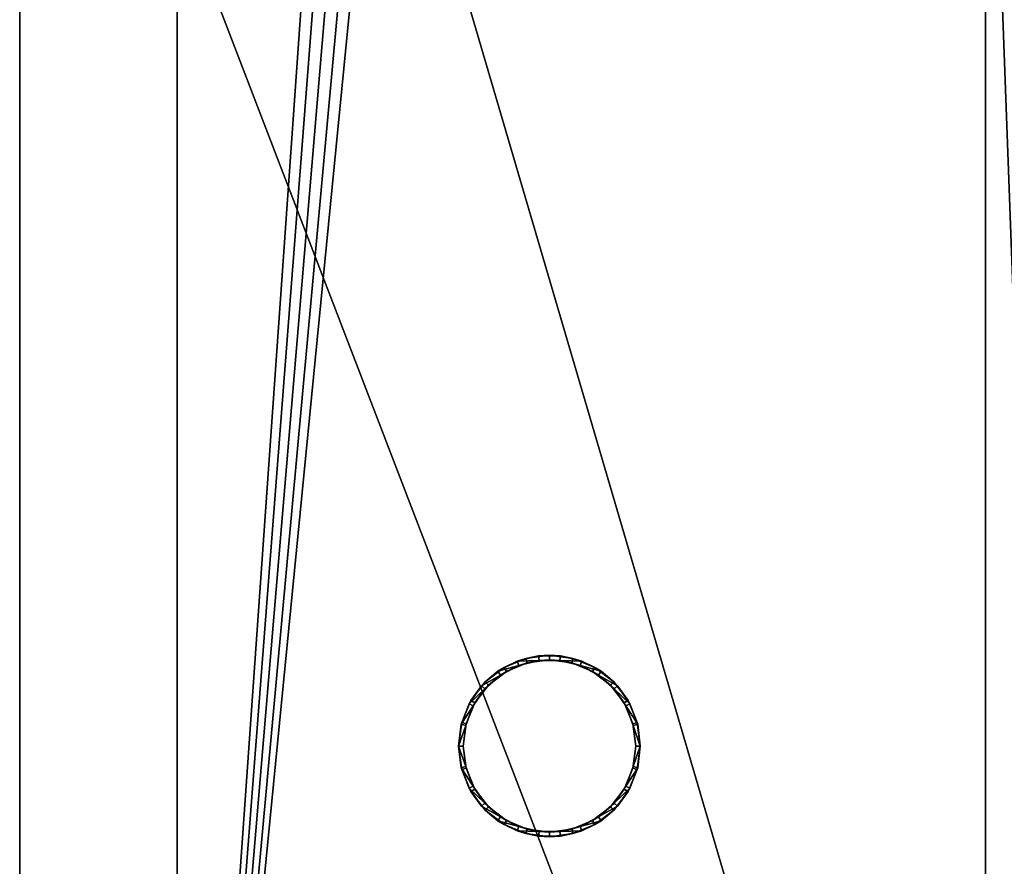
# Model space of a CAD drawing. Units: millimetres. Extents: x 475 to 1765, y -1486 to -16.
# Drawn here: x 500 to 825, y -576 to -296 of the extents above; entities that cross this region are included whole.
import ezdxf

# ---------------------------------------------------------------- set-up
doc = ezdxf.new("R2010")
doc.units = ezdxf.units.MM
doc.layers.add('PQ_200_2D', color=1, linetype='Continuous')
doc.layers.add('PQ_200_3D', color=1, linetype='Continuous')

msp = doc.modelspace()

# ---------------------------------------------------------------- linework, layer by layer
at = {"layer": 'PQ_200_2D'}
msp.add_line((500, -916), (500, -120), dxfattribs=at)

# ---------------------------------------------------------------- meshes
at = {"layer": 'PQ_200_3D'}
mesh = msp.add_polyface(dxfattribs=at)
corners = [(500, -916, 150), (500, -120, 150), (1411, -120, 150), (1411, -916, 150), (1341.19, -916, 150), (1341.19, -844, 150), (845.02, -844, 150), (845.02, -916, 150), (819, -896.69, 150), (819, -139.75, 150), (552, -139.75, 150), (552, -896.69, 150)]
mesh.append_faces([[corners[k] for k in face] for face in [(5, 2, 3, 4)]], dxfattribs={"vtx0": -1})
mesh.append_faces([[corners[k] for k in face] for face in [(5, 6, 9, 2)]], dxfattribs={"vtx1": -1, "vtx2": -1, "vtx3": -1})
mesh.append_faces([[corners[k] for k in face] for face in [(9, 10, 1, 2), (0, 1, 10, 11), (7, 0, 11, 8), (8, 9, 6, 7)]], dxfattribs={"vtx1": -1, "vtx3": -1})
mesh = msp.add_polyface(dxfattribs=at)
corners = [(1411, -120, 1794), (500, -120, 1794), (500, -916, 1794), (778, -916, 1794), (778, -844, 1794), (1411, -844, 1794)]
mesh.append_faces([[corners[k] for k in face] for face in [(2, 3, 4, 1)]], dxfattribs={"vtx2": -1})
mesh.append_faces([[corners[k] for k in face] for face in [(4, 5, 0, 1)]], dxfattribs={"vtx3": -1})
mesh = msp.add_polyface(dxfattribs=at)
corners = [(500, -916, 150), (500, -916, 1794), (500, -120, 1794), (500, -120, 150)]
mesh.append_faces([[corners[k] for k in face] for face in [(0, 1, 2, 3)]])
mesh = msp.add_polyface(dxfattribs=at)
corners = [(552, -896.69, 150), (552, -139.75, 150), (552, -139.75, 108.5), (552, -872.73, 108.5)]
mesh.append_faces([[corners[k] for k in face] for face in [(0, 1, 2, 3)]])
mesh = msp.add_polyface(dxfattribs=at)
corners = [(819, -139.75, 108.5), (819, -872.73, 108.5), (552, -872.73, 108.5), (552, -139.75, 108.5), (589.22, -139.75, 108.5), (588.2, -148.93, 108.5), (588.05, -158.34, 108.5), (588.79, -167.63, 108.5), (590.38, -176.48, 108.5), (592.78, -184.57, 108.5), (595.89, -191.63, 108.5), (599.61, -197.39, 108.5), (603.8, -201.66, 108.5), (608.32, -204.28, 108.5), (613, -205.17, 108.5), (617.68, -204.28, 108.5), (622.2, -201.66, 108.5), (626.39, -197.39, 108.5), (630.11, -191.63, 108.5), (633.22, -184.57, 108.5), (635.62, -176.48, 108.5), (637.21, -167.63, 108.5), (637.95, -158.34, 108.5), (637.8, -148.93, 108.5), (636.78, -139.75, 108.5)]
mesh.append_faces([[corners[k] for k in face] for face in [(0, 23, 24), (5, 3, 4)]], dxfattribs={"vtx0": -1})
mesh.append_faces([[corners[k] for k in face] for face in [(18, 0, 17), (22, 0, 21)]], dxfattribs={"vtx0": -1, "vtx1": -1})
mesh.append_faces([[corners[k] for k in face] for face in [(0, 18, 19), (0, 22, 23), (0, 19, 20), (3, 10, 11, 2), (2, 11, 12), (3, 5, 6)]], dxfattribs={"vtx0": -1, "vtx2": -1})
mesh.append_faces([[corners[k] for k in face] for face in [(20, 21, 0), (13, 14, 2), (12, 13, 2), (14, 15, 2), (8, 9, 3), (6, 7, 3), (7, 8, 3), (9, 10, 3)]], dxfattribs={"vtx1": -1, "vtx2": -1})
mesh.append_faces([[corners[k] for k in face] for face in [(16, 17, 0, 1), (15, 16, 1, 2)]], dxfattribs={"vtx1": -1, "vtx3": -1})
mesh = msp.add_polyface(dxfattribs=at)
corners = [(819, -139.75, 108.5), (819, -139.75, 150), (819, -896.69, 150), (819, -872.73, 108.5)]
mesh.append_faces([[corners[k] for k in face] for face in [(0, 1, 2, 3)]])
mesh = msp.add_polyface(dxfattribs=at)
corners = [(759, -181, 1794), (757.98, -188.76, 1794), (754.98, -196, 1794), (750.21, -202.21, 1794), (744, -206.98, 1794), (736.76, -209.98, 1794), (729, -211, 1794), (721.24, -209.98, 1794), (714, -206.98, 1794), (707.79, -202.21, 1794), (703.02, -196, 1794), (700.02, -188.76, 1794), (699, -181, 1794), (700.02, -173.24, 1794), (703.02, -166, 1794), (707.79, -159.79, 1794), (714, -155.02, 1794), (721.24, -152.02, 1794), (729, -151, 1794), (736.76, -152.02, 1794), (744, -155.02, 1794), (750.21, -159.79, 1794), (754.98, -166, 1794), (757.98, -173.24, 1794), (757.5, -181, 1794), (756.53, -173.62, 1794), (753.68, -166.75, 1794), (749.15, -160.85, 1794), (743.25, -156.32, 1794), (736.38, -153.47, 1794), (729, -152.5, 1794), (721.62, -153.47, 1794), (714.75, -156.32, 1794), (708.85, -160.85, 1794), (704.32, -166.75, 1794), (701.47, -173.62, 1794), (700.5, -181, 1794), (701.47, -188.38, 1794), (704.32, -195.25, 1794), (708.85, -201.15, 1794), (714.75, -205.68, 1794), (721.62, -208.53, 1794), (729, -209.5, 1794), (736.38, -208.53, 1794), (743.25, -205.68, 1794), (749.15, -201.15, 1794), (753.68, -195.25, 1794), (756.53, -188.38, 1794), (705, -536, 1794), (703.98, -543.76, 1794), (700.98, -551, 1794), (696.21, -557.21, 1794), (690, -561.98, 1794), (682.76, -564.98, 1794), (675, -566, 1794), (667.24, -564.98, 1794), (660, -561.98, 1794), (653.79, -557.21, 1794), (649.02, -551, 1794), (646.02, -543.76, 1794), (645, -536, 1794), (646.02, -528.24, 1794), (649.02, -521, 1794), (653.79, -514.79, 1794), (660, -510.02, 1794), (667.24, -507.02, 1794), (675, -506, 1794), (682.76, -507.02, 1794), (690, -510.02, 1794), (696.21, -514.79, 1794), (700.98, -521, 1794), (703.98, -528.24, 1794), (703.5, -536, 1794), (702.53, -528.62, 1794), (699.68, -521.75, 1794), (695.15, -515.85, 1794), (689.25, -511.32, 1794), (682.38, -508.47, 1794), (675, -507.5, 1794), (667.62, -508.47, 1794), (660.75, -511.32, 1794), (654.85, -515.85, 1794), (650.32, -521.75, 1794), (647.47, -528.62, 1794), (646.5, -536, 1794), (647.47, -543.38, 1794), (650.32, -550.25, 1794), (654.85, -556.15, 1794), (660.75, -560.68, 1794), (667.62, -563.53, 1794), (675, -564.5, 1794), (682.38, -563.53, 1794), (689.25, -560.68, 1794), (695.15, -556.15, 1794), (699.68, -550.25, 1794), (702.53, -543.38, 1794)]
mesh.append_faces([[corners[k] for k in face] for face in [(40, 8, 9, 39), (39, 9, 10, 38), (41, 7, 8, 40), (37, 11, 12, 36), (38, 10, 11, 37), (1, 47, 24, 0), (23, 25, 26, 22), (22, 26, 27, 21), (0, 24, 25, 23), (20, 28, 29, 19), (21, 27, 28, 20), (88, 56, 57, 87), (87, 57, 58, 86), (89, 55, 56, 88), (85, 59, 60, 84), (84, 60, 61, 83), (86, 58, 59, 85), (71, 73, 74, 70), (70, 74, 75, 69), (48, 72, 73, 71), (68, 76, 77, 67), (69, 75, 76, 68)]], dxfattribs={"vtx0": -1, "vtx2": -1})
mesh.append_faces([[corners[k] for k in face] for face in [(6, 7, 41, 42), (35, 36, 12, 13), (5, 6, 42, 43), (4, 5, 43, 44), (3, 4, 44, 45), (2, 3, 45, 46), (1, 2, 46, 47), (34, 35, 13, 14), (33, 34, 14, 15), (32, 33, 15, 16), (31, 32, 16, 17), (30, 31, 17, 18), (29, 30, 18, 19), (54, 55, 89, 90), (53, 54, 90, 91), (52, 53, 91, 92), (51, 52, 92, 93), (50, 51, 93, 94), (49, 50, 94, 95), (48, 49, 95, 72), (82, 83, 61, 62), (81, 82, 62, 63), (80, 81, 63, 64), (79, 80, 64, 65), (78, 79, 65, 66), (77, 78, 66, 67)]], dxfattribs={"vtx1": -1, "vtx3": -1})
mesh = msp.add_polyface(dxfattribs=at)
corners = [(705, -536, 1794), (703.98, -528.24, 1794), (700.98, -521, 1794), (696.21, -514.79, 1794), (690, -510.02, 1794), (682.76, -507.02, 1794), (675, -506, 1794), (667.24, -507.02, 1794), (660, -510.02, 1794), (653.79, -514.79, 1794), (649.02, -521, 1794), (646.02, -528.24, 1794), (645, -536, 1794), (645, -536, 1827.08), (645.87, -528.82, 1824.47), (648.44, -522.06, 1822.01), (652.54, -516.11, 1819.84), (657.96, -511.31, 1818.09), (664.36, -507.95, 1816.87), (671.38, -506.22, 1816.24), (678.62, -506.22, 1816.24), (685.64, -507.95, 1816.87), (692.04, -511.31, 1818.09), (697.46, -516.11, 1819.84), (701.56, -522.06, 1822.01), (704.13, -528.82, 1824.47), (705, -536, 1827.08)]
mesh.append_faces([[corners[k] for k in face] for face in [(1, 25, 0), (2, 24, 1), (24, 2, 23), (8, 18, 7), (15, 11, 14), (17, 9, 16)]], dxfattribs={"vtx0": -1, "vtx1": -1})
mesh.append_faces([[corners[k] for k in face] for face in [(22, 3, 4), (21, 4, 5), (19, 6, 7), (16, 9, 10), (17, 8, 9), (14, 11, 12), (6, 19, 20)]], dxfattribs={"vtx0": -1, "vtx2": -1})
mesh.append_faces([[corners[k] for k in face] for face in [(13, 14, 12)]], dxfattribs={"vtx1": -1})
mesh.append_faces([[corners[k] for k in face] for face in [(2, 3, 23), (24, 25, 1), (20, 21, 5), (22, 23, 3), (21, 22, 4), (5, 6, 20), (10, 11, 15), (18, 19, 7), (17, 18, 8), (15, 16, 10)]], dxfattribs={"vtx1": -1, "vtx2": -1})
mesh.append_faces([[corners[k] for k in face] for face in [(25, 26, 0)]], dxfattribs={"vtx2": -1})
mesh = msp.add_polyface(dxfattribs=at)
corners = [(705, -536, 1827.08), (704.13, -528.82, 1824.47), (701.56, -522.06, 1822.01), (697.46, -516.11, 1819.84), (692.04, -511.31, 1818.09), (685.64, -507.95, 1816.87), (678.62, -506.22, 1816.24), (671.38, -506.22, 1816.24), (664.36, -507.95, 1816.87), (657.96, -511.31, 1818.09), (652.54, -516.11, 1819.84), (648.44, -522.06, 1822.01), (645.87, -528.82, 1824.47), (645, -536, 1827.08), (645.87, -543.18, 1829.69), (648.44, -549.94, 1832.16), (652.54, -555.89, 1834.32), (657.96, -560.69, 1836.07), (664.36, -564.05, 1837.29), (671.38, -565.78, 1837.92), (678.62, -565.78, 1837.92), (685.64, -564.05, 1837.29), (692.04, -560.69, 1836.07), (697.46, -555.89, 1834.32), (701.56, -549.94, 1832.16), (704.13, -543.18, 1829.69), (703.5, -536, 1827.08), (702.67, -542.82, 1829.56), (700.24, -549.24, 1831.9), (696.33, -554.9, 1833.96), (691.19, -559.46, 1835.62), (685.11, -562.65, 1836.78), (678.44, -564.29, 1837.38), (671.56, -564.29, 1837.38), (664.89, -562.65, 1836.78), (658.81, -559.46, 1835.62), (653.67, -554.9, 1833.96), (649.76, -549.24, 1831.9), (647.33, -542.82, 1829.56), (646.5, -536, 1827.08), (647.33, -529.18, 1824.6), (649.76, -522.76, 1822.26), (653.67, -517.1, 1820.2), (658.81, -512.54, 1818.54), (664.89, -509.35, 1817.38), (671.56, -507.71, 1816.78), (678.44, -507.71, 1816.78), (685.11, -509.35, 1817.38), (691.19, -512.54, 1818.54), (696.33, -517.1, 1820.2), (700.24, -522.76, 1822.26), (702.67, -529.18, 1824.6)]
mesh.append_faces([[corners[k] for k in face] for face in [(29, 24, 28), (25, 28, 24), (28, 25, 27), (1, 51, 0), (49, 3, 48), (34, 18, 33), (35, 17, 34), (18, 34, 17), (37, 15, 36), (14, 38, 13), (39, 13, 38), (10, 43, 9), (41, 12, 40), (43, 10, 42), (11, 42, 10), (42, 11, 41), (12, 41, 11), (40, 13, 39)]], dxfattribs={"vtx0": -1, "vtx1": -1})
mesh.append_faces([[corners[k] for k in face] for face in [(27, 25, 0), (32, 20, 21), (20, 32, 33, 19), (22, 30, 31), (31, 21, 22), (49, 2, 3), (2, 49, 50), (14, 37, 38), (9, 43, 44)]], dxfattribs={"vtx0": -1, "vtx2": -1})
mesh.append_faces([[corners[k] for k in face] for face in [(26, 27, 0), (23, 24, 29), (31, 32, 21), (29, 30, 23), (22, 23, 30), (50, 51, 1), (1, 2, 50), (51, 26, 0), (3, 4, 48), (47, 48, 4), (46, 47, 5), (4, 5, 47), (5, 6, 46), (18, 19, 33), (16, 17, 35), (15, 16, 36), (35, 36, 16), (14, 15, 37), (8, 9, 44), (7, 8, 45), (44, 45, 8), (12, 13, 40)]], dxfattribs={"vtx1": -1, "vtx2": -1})
mesh.append_faces([[corners[k] for k in face] for face in [(45, 46, 6, 7)]], dxfattribs={"vtx1": -1, "vtx3": -1})
mesh = msp.add_polyface(dxfattribs=at)
corners = [(646.5, -536, 1794), (647.47, -528.62, 1794), (650.32, -521.75, 1794), (654.85, -515.85, 1794), (660.75, -511.32, 1794), (667.62, -508.47, 1794), (675, -507.5, 1794), (682.38, -508.47, 1794), (689.25, -511.32, 1794), (695.15, -515.85, 1794), (699.68, -521.75, 1794), (702.53, -528.62, 1794), (703.5, -536, 1794), (703.5, -536, 1827.08), (702.67, -529.18, 1824.6), (700.24, -522.76, 1822.26), (696.33, -517.1, 1820.2), (691.19, -512.54, 1818.54), (685.11, -509.35, 1817.38), (678.44, -507.71, 1816.78), (671.56, -507.71, 1816.78), (664.89, -509.35, 1817.38), (658.81, -512.54, 1818.54), (653.67, -517.1, 1820.2), (649.76, -522.76, 1822.26), (647.33, -529.18, 1824.6), (646.5, -536, 1827.08)]
mesh.append_faces([[corners[k] for k in face] for face in [(0, 25, 26)]], dxfattribs={"vtx0": -1})
mesh.append_faces([[corners[k] for k in face] for face in [(6, 20, 5), (4, 22, 3), (21, 5, 20), (15, 11, 14), (20, 6, 19)]], dxfattribs={"vtx0": -1, "vtx1": -1})
mesh.append_faces([[corners[k] for k in face] for face in [(1, 24, 25), (4, 21, 22), (3, 22, 23), (2, 23, 24), (25, 0, 1), (21, 4, 5), (23, 2, 3), (8, 17, 18), (7, 18, 19), (10, 15, 16), (9, 16, 17), (15, 10, 11)]], dxfattribs={"vtx0": -1, "vtx2": -1})
mesh.append_faces([[corners[k] for k in face] for face in [(1, 2, 24), (6, 7, 19), (7, 8, 18), (8, 9, 17), (9, 10, 16), (11, 12, 14)]], dxfattribs={"vtx1": -1, "vtx2": -1})
mesh.append_faces([[corners[k] for k in face] for face in [(12, 13, 14)]], dxfattribs={"vtx2": -1})
mesh = msp.add_polyface(dxfattribs=at)
corners = [(645, -536, 1794), (646.02, -543.76, 1794), (649.02, -551, 1794), (653.79, -557.21, 1794), (660, -561.98, 1794), (667.24, -564.98, 1794), (675, -566, 1794), (682.76, -564.98, 1794), (690, -561.98, 1794), (696.21, -557.21, 1794), (700.98, -551, 1794), (703.98, -543.76, 1794), (705, -536, 1794), (705, -536, 1827.08), (704.13, -543.18, 1829.69), (701.56, -549.94, 1832.16), (697.46, -555.89, 1834.32), (692.04, -560.69, 1836.07), (685.64, -564.05, 1837.29), (678.62, -565.78, 1837.92), (671.38, -565.78, 1837.92), (664.36, -564.05, 1837.29), (657.96, -560.69, 1836.07), (652.54, -555.89, 1834.32), (648.44, -549.94, 1832.16), (645.87, -543.18, 1829.69), (645, -536, 1827.08)]
mesh.append_faces([[corners[k] for k in face] for face in [(1, 26, 0), (13, 11, 12)]], dxfattribs={"vtx0": -1})
mesh.append_faces([[corners[k] for k in face] for face in [(2, 24, 1), (23, 3, 22), (24, 2, 23), (8, 18, 7)]], dxfattribs={"vtx0": -1, "vtx1": -1})
mesh.append_faces([[corners[k] for k in face] for face in [(1, 24, 25), (19, 6, 7), (16, 9, 10), (17, 8, 9), (7, 18, 19), (8, 17, 18), (10, 15, 16), (9, 16, 17), (11, 14, 15), (11, 13, 14), (6, 19, 20)]], dxfattribs={"vtx0": -1, "vtx2": -1})
mesh.append_faces([[corners[k] for k in face] for face in [(4, 5, 21), (2, 3, 23), (3, 4, 22), (25, 26, 1), (21, 22, 4), (20, 21, 5), (5, 6, 20), (10, 11, 15)]], dxfattribs={"vtx1": -1, "vtx2": -1})
mesh = msp.add_polyface(dxfattribs=at)
corners = [(703.5, -536, 1794), (702.53, -543.38, 1794), (699.68, -550.25, 1794), (695.15, -556.15, 1794), (689.25, -560.68, 1794), (682.38, -563.53, 1794), (675, -564.5, 1794), (667.62, -563.53, 1794), (660.75, -560.68, 1794), (654.85, -556.15, 1794), (650.32, -550.25, 1794), (647.47, -543.38, 1794), (646.5, -536, 1794), (646.5, -536, 1827.08), (647.33, -542.82, 1829.56), (649.76, -549.24, 1831.9), (653.67, -554.9, 1833.96), (658.81, -559.46, 1835.62), (664.89, -562.65, 1836.78), (671.56, -564.29, 1837.38), (678.44, -564.29, 1837.38), (685.11, -562.65, 1836.78), (691.19, -559.46, 1835.62), (696.33, -554.9, 1833.96), (700.24, -549.24, 1831.9), (702.67, -542.82, 1829.56), (703.5, -536, 1827.08)]
mesh.append_faces([[corners[k] for k in face] for face in [(25, 1, 24), (24, 2, 23), (18, 8, 17), (17, 9, 16), (20, 6, 19)]], dxfattribs={"vtx0": -1, "vtx1": -1})
mesh.append_faces([[corners[k] for k in face] for face in [(3, 22, 23), (1, 25, 26), (22, 3, 4), (11, 14, 15), (15, 10, 11)]], dxfattribs={"vtx0": -1, "vtx2": -1})
mesh.append_faces([[corners[k] for k in face] for face in [(0, 1, 26)]], dxfattribs={"vtx1": -1})
mesh.append_faces([[corners[k] for k in face] for face in [(21, 22, 4), (20, 21, 5), (1, 2, 24), (2, 3, 23), (4, 5, 21), (5, 6, 20), (18, 19, 7), (15, 16, 10), (13, 14, 11), (6, 7, 19), (7, 8, 18), (8, 9, 17), (9, 10, 16)]], dxfattribs={"vtx1": -1, "vtx2": -1})
mesh.append_faces([[corners[k] for k in face] for face in [(11, 12, 13)]], dxfattribs={"vtx2": -1})

doc.saveas('drawing.dxf')
